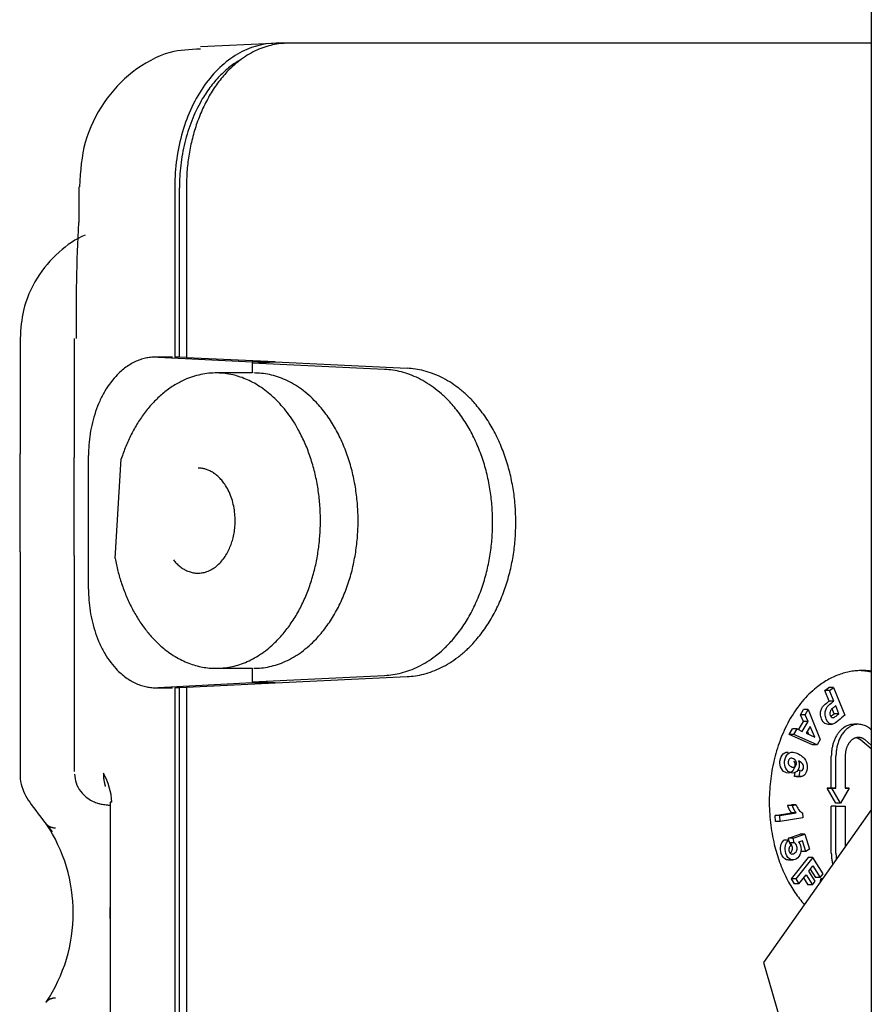
# Model space of a CAD drawing. Units: millimetres. Extents: x 0.2 to 77.9, y -12.8 to 28.2.
# Drawn here: x 17.4 to 17.4, y 2.2 to 2.2 of the extents above; entities that cross this region are included whole.
import ezdxf

# ---------------------------------------------------------------- set-up
doc = ezdxf.new("R2010")
doc.units = ezdxf.units.MM
doc.layers.add('AIRZONE ELEMENTOS', color=5, linetype='Continuous')

# ---------------------------------------------------------------- blocks, each defined once
blk = doc.blocks.new('PLENUM EASYZONE SLIM 3-Z')
at = {"layer": 'AIRZONE ELEMENTOS', "color": 4, "linetype": 'Continuous'}
for p, q in [((0.4899996787314649, -0.2549999999996544), (0.4899996787314649, -0.3619999999975789)), ((0.4717557649969422, -0.2875026473416256), (0.4695499043523341, -0.2876116504662605)), ((0.4722163703995648, -0.2874999999994543), (0.4718628170089687, -0.2874999999994543)), ((0.4899996787314649, -0.2874999999994543), (0.4722163703995648, -0.2874999999994543)), ((0.4658464805502263, -0.2918723269635848), (0.4658464805502263, -0.2929652072321005)), ((0.4687711093806683, -0.2918723348675485), (0.4687711093733924, -0.2970630235854514)), ((0.4689125307297672, -0.2970630235854514), (0.4689125307297672, -0.2918999999992593)), ((0.4691246627642158, -0.2918723348675485), (0.4691246627642158, -0.2970805383272364)), ((0.464056559825849, -0.2964999999990141), (0.464056559825849, -0.3000106525873889)), ((0.4657001107559608, -0.2964999999990141), (0.4657001107559608, -0.300120422291684)), ((0.4657001107559608, -0.2964999999990141), (0.4657010374692163, -0.2964999999990141)), ((0.4686993625959985, -0.2970611807313617), (0.468187889090359, -0.2970611807313617)), ((0.4682596358679803, -0.2970630235854514), (0.471125774955226, -0.2972103054680701)), ((0.4689125307297672, -0.2970630235854514), (0.4687711093733924, -0.2970630235854514)), ((0.4691246627642158, -0.2970735324306588), (0.4689125307297672, -0.2970630235854514)), ((0.4718323208928723, -0.2972101474147166), (0.4691246627642158, -0.2970805383272364)), ((0.471124783098503, -0.297244023679923), (0.4718323208928723, -0.2972103054680701)), ((0.4751654370138567, -0.2974376759359529), (0.471124783098503, -0.297244023679923)), ((0.471124783098503, -0.297244023679923), (0.471124783098503, -0.2975455679866172)), ((0.4718323208928723, -0.2972103054680701), (0.471125774955226, -0.2972103054680701)), ((0.471125774955226, -0.2972103054680701), (0.471125774955226, -0.2972439764121191)), ((0.4718323208928723, -0.2972103054680701), (0.4718323208928723, -0.2972101474147166)), ((0.4718323208928723, -0.2972103054680701), (0.4758483300031457, -0.2974027765978917)), ((0.471124783098503, -0.2975455679866172), (0.4700276753587787, -0.2975455679866172)), ((0.464056559825849, -0.3029958470888232), (0.464056559825849, -0.3098220294673411)), ((0.4657001107559608, -0.3031058404940268), (0.4657001107559608, -0.3096925149343406)), ((0.466140646885151, -0.3041388192668819), (0.466140646885151, -0.3031353230419427)), ((0.4700276753587787, -0.3065455679864044), (0.471124783098503, -0.3065455679864044)), ((0.471124783098503, -0.3065455679864044), (0.471124783098503, -0.3069559763180223)), ((0.471124783098503, -0.3069559763180223), (0.4751654370379583, -0.3067623250053657)), ((0.4718323208928723, -0.3069896945298751), (0.4758483300272474, -0.3067972243434269)), ((0.468187889090359, -0.3071388192665836), (0.4686993625959985, -0.3071388192665836)), ((0.471125774955226, -0.3069898525832286), (0.4682595589683842, -0.3071369803597008)), ((0.4687711093733924, -0.3071369764124938), (0.4687710296914247, -0.3071369803597008)), ((0.4687711093733924, -0.3071369764124938), (0.4687711093733924, -0.3421276651297376)), ((0.4689125307297672, -0.3071369764124938), (0.4687711093733924, -0.3071369764124938)), ((0.4691246627642158, -0.3071264675672865), (0.4689125307297672, -0.3071369764124938)), ((0.4689125307297672, -0.3420999999980268), (0.4689125307297672, -0.3071369764124938)), ((0.4691246627642158, -0.3071194616707089), (0.4718323208928723, -0.3069898525832286)), ((0.4691246627642158, -0.3071194616707089), (0.4691246627642158, -0.3421276651297376)), ((0.4718323208928723, -0.3069896945298751), (0.471124783098503, -0.3069559763180223)), ((0.471125774955226, -0.3069560235858262), (0.471125774955226, -0.3069898525832286)), ((0.4718323208928723, -0.3069898525832286), (0.471125774955226, -0.3069898525832286)), ((0.4718323208928723, -0.3069898525832286), (0.4718323208928723, -0.3069896945298751)), ((0.4885847112796, -0.3072239664102199), (0.4887054367347901, -0.307125664246314)), ((0.4888468580911649, -0.307125664246314), (0.4887054367347901, -0.307125664246314)), ((0.4887261326357475, -0.3072239664102199), (0.4888468580911649, -0.307125664246314)), ((0.4888468580911649, -0.307125664246314), (0.4891918852551953, -0.3079731239511148)), ((0.4887261326357475, -0.3072239664102199), (0.4885847112796, -0.3072239664102199)), ((0.4887152434978361, -0.3075445811523423), (0.4885847112796, -0.3072239664102199)), ((0.488856664854211, -0.3075445811523423), (0.4887261326357475, -0.3072239664102199)), ((0.4878427804133025, -0.3079634733417151), (0.4879368916647309, -0.3078001787362155)), ((0.4880783130211057, -0.3078001787362155), (0.4879368916647309, -0.3078001787362155)), ((0.4879842017696774, -0.3079634733417151), (0.4880783130211057, -0.3078001787362155)), ((0.4880783130211057, -0.3078001787362155), (0.4884455454712224, -0.308710816549592)), ((0.488856664854211, -0.3075445811523423), (0.4887152434978361, -0.3075445811523423)), ((0.4888712398221742, -0.3079277411252406), (0.4888106560540564, -0.3077789345750261)), ((0.4890126611783217, -0.3079277411252406), (0.4889151634756672, -0.3076882661421223)), ((0.4879842017696774, -0.3079634733417151), (0.4878427804133025, -0.3079634733417151)), ((0.4879290004464565, -0.3081668670761246), (0.4878427804133025, -0.3079634733417151)), ((0.488070421802604, -0.3081668670761246), (0.4879842017696774, -0.3079634733417151)), ((0.4890126611783217, -0.3079277411252406), (0.4888712398221742, -0.3079277411252406)), ((0.4874988676917837, -0.3085602042447135), (0.4875947217442445, -0.3083938856652821)), ((0.4877361431006193, -0.3083938856652821), (0.4875947217442445, -0.3083938856652821)), ((0.4876402890481586, -0.3085602042447135), (0.4877361431006193, -0.3083938856652821)), ((0.4877361431006193, -0.3083938856652821), (0.4878961417073242, -0.3084692644933966)), ((0.4877849194833743, -0.3084168652812878), (0.4879290004464565, -0.3081668670761246)), ((0.4878961417073242, -0.3084692644933966), (0.488070421802604, -0.3081668670761246)), ((0.488070421802604, -0.3081668670761246), (0.4879290004464565, -0.3081668670761246)), ((0.4881342849751036, -0.308318488117493), (0.4880157745103588, -0.3085241183612197)), ((0.4882736913627923, -0.3086477753308827), (0.4881342849751036, -0.308318488117493)), ((0.488660380184001, -0.3082443383648297), (0.4888018015401485, -0.3082443383648297)), ((0.4896083267210543, -0.3082517110588014), (0.4894669053646794, -0.3082517110588014)), ((0.4899512734903055, -0.3083816664011465), (0.4899996787314649, -0.3084211891118684)), ((0.4876402890481586, -0.3085602042447135), (0.4874988676917837, -0.3085602042447135)), ((0.4882091414631304, -0.3088756231418301), (0.4874988676917837, -0.3085602042447135)), ((0.4883505628192779, -0.3088756231418301), (0.4876402890481586, -0.3085602042447135)), ((0.4880157745103588, -0.3085241183612197), (0.4882736913627923, -0.3086477753308827)), ((0.4880962543948044, -0.3085627040470627), (0.4880527542904929, -0.3084599538906332)), ((0.4884455454712224, -0.308710816549592), (0.4883505628192779, -0.3088756231418301)), ((0.4883505628192779, -0.3088756231418301), (0.4882091414631304, -0.3088756231418301)), ((0.4899996787314649, -0.3089985393635288), (0.4896684307859687, -0.3087280765689684)), ((0.4899996787314649, -0.308883069318199), (0.4898098521421161, -0.3087280765689684)), ((0.4887810118098059, -0.31019972783497), (0.4887810117868412, -0.3092217110906859)), ((0.4889224331659534, -0.31019972783497), (0.488922433143216, -0.3092217110906859)), ((0.4892052758557384, -0.3092217111809532), (0.4892052758784757, -0.3101997278215549)), ((0.4876604281214441, -0.3098392627243811), (0.4876827199332183, -0.3097076432140966)), ((0.4878018494778189, -0.3098392627243811), (0.4876604281214441, -0.3098392627243811)), ((0.4877099904438182, -0.3098457791138571), (0.4878514118001931, -0.3098457791138571)), ((0.4878319119029584, -0.309661762495125), (0.4877376106126121, -0.309661762495125)), ((0.4878018494778189, -0.3098392627243811), (0.4878319119029584, -0.309661762495125)), ((0.4887986894791538, -0.3101997278404269), (0.4886572681230064, -0.3101997278404269)), ((0.4889224331764126, -0.3106497278281495), (0.4886572681230064, -0.3101997278404269)), ((0.4886572681230064, -0.3101997278404269), (0.4887810118098059, -0.31019972783497)), ((0.4889224331659534, -0.31019972783497), (0.4887810118098059, -0.31019972783497)), ((0.4890638545327874, -0.3106497278281495), (0.4887986894791538, -0.3101997278404269)), ((0.4887986894791538, -0.3101997278404269), (0.4889224331659534, -0.31019972783497)), ((0.4893290195652753, -0.3101997278158706), (0.4890638545327874, -0.3106497278281495)), ((0.4892052758784757, -0.3101997278215549), (0.4893290195652753, -0.3101997278158706)), ((0.4893290195652753, -0.3101997278158706), (0.4892052758784757, -0.3101997278158706)), ((0.4668555868004205, -0.3106256773726273), (0.4668018575407586, -0.3106256773726273)), ((0.4668018575407586, -0.3106256773726273), (0.4668018575407586, -0.3173743226245733)), ((0.4874434515243138, -0.3107223927124778), (0.4875625894107998, -0.3107021263119805)), ((0.4875848728804613, -0.3107223927124778), (0.4874434515243138, -0.3107223927124778)), ((0.4877040107669472, -0.3107021263119805), (0.4875625894107998, -0.3107021263119805)), ((0.4875848728804613, -0.3107223927124778), (0.4877040107669472, -0.3107021263119805)), ((0.488922433143216, -0.3107497277478615), (0.4887810117868412, -0.3107497277478615)), ((0.4887810117868412, -0.3121777444368945), (0.4887810117868412, -0.3107497277478615)), ((0.4890638545327874, -0.3106497278281495), (0.4889224331764126, -0.3106497278281495)), ((0.488922433143216, -0.3107497277478615), (0.4892052758557384, -0.3107497277478615)), ((0.488922433143216, -0.3121777444368945), (0.488922433143216, -0.3107497277478615)), ((0.4892052758557384, -0.3107497277478615), (0.4892052758557384, -0.3119804042862597)), ((0.4899996787314649, -0.3108569489654656), (0.4867112857848497, -0.3155074388678258)), ((0.4870662938628811, -0.3110301665865336), (0.4875633864232896, -0.3109456067775227)), ((0.4872077152190286, -0.3110301665865336), (0.4870662938628811, -0.3110301665865336)), ((0.4870821617446381, -0.3112167281722122), (0.4870662938628811, -0.3110301665865336)), ((0.4872077152190286, -0.3110301665865336), (0.4877048077796644, -0.3109456067775227)), ((0.4872235831007856, -0.3112167281722122), (0.4872077152190286, -0.3110301665865336)), ((0.487913761201753, -0.3110993228174266), (0.4872235831007856, -0.3112167281722122)), ((0.4877048077796644, -0.3109456067775227), (0.4875633864232896, -0.3109456067775227)), ((0.48790091315891, -0.3109482660320282), (0.487913761201753, -0.3110993228174266)), ((0.4872235831007856, -0.3112167281722122), (0.4870821617446381, -0.3112167281722122)), ((0.4874733257868229, -0.3117208063499675), (0.4878307402755127, -0.311601302761801)), ((0.4876147471431977, -0.3117208063499675), (0.4879721616318875, -0.311601302761801)), ((0.4879721616318875, -0.311601302761801), (0.4878307402755127, -0.311601302761801)), ((0.4879721616318875, -0.311601302761801), (0.4881147244175281, -0.3120545860649599)), ((0.48747672307627, -0.3117827202909211), (0.4873353017201225, -0.3117827202909211)), ((0.4876147471431977, -0.3117208063499675), (0.4874733257868229, -0.3117208063499675)), ((0.487494720845234, -0.3118269012531982), (0.4874733257868229, -0.3117208063499675)), ((0.48747672307627, -0.3117827202909211), (0.4875429499577422, -0.3119452941850795)), ((0.4876444194615033, -0.3118679469516792), (0.487511441417837, -0.3118679469516792)), ((0.4876444194615033, -0.3118679469516792), (0.4876147471431977, -0.3117208063499675)), ((0.4878990526531197, -0.3118024209989017), (0.4877835246736595, -0.3118430682843609)), ((0.488000883214454, -0.3121261947871972), (0.4878990526531197, -0.3118024209989017)), ((0.4880721680945044, -0.312311894347431), (0.4875569839496166, -0.3129641565897145)), ((0.4882135894508792, -0.312311894347431), (0.487698405305764, -0.3129641565897145)), ((0.488000883214454, -0.3121261947871972), (0.4878594618580792, -0.3121261947871972)), ((0.4881147244175281, -0.3120545860649599), (0.488000883214454, -0.3121261947871972)), ((0.4882135894508792, -0.312311894347431), (0.4880721680945044, -0.312311894347431)), ((0.4885297575660843, -0.3128113400903203), (0.4882135894508792, -0.312311894347431)), ((0.487469924316656, -0.3123851844843557), (0.4876113456728035, -0.3123851844843557)), ((0.488097899443801, -0.3127227903369203), (0.4882191595418135, -0.3125692658463777)), ((0.4882191595418135, -0.3125692658463777), (0.4884424091906112, -0.3129219297657073)), ((0.4877913237723988, -0.3131109384135016), (0.4880105510681005, -0.3128333800123073)), ((0.4880105510681005, -0.3128333800123073), (0.4882034412180474, -0.3131380855140833)), ((0.4882907895937478, -0.3130274958389236), (0.488097899443801, -0.3127227903369203)), ((0.4881406564122699, -0.3126686567686647), (0.4883009878342364, -0.3129219297657073)), ((0.4884424091906112, -0.3129219297657073), (0.4885297575660843, -0.3128113400903203)), ((0.4875569839496166, -0.3129641565897145), (0.4876499024160239, -0.3131109384135016)), ((0.487698405305764, -0.3129641565897145), (0.4875569839496166, -0.3129641565897145)), ((0.4877913237723988, -0.3131109384135016), (0.4876499024160239, -0.3131109384135016)), ((0.487698405305764, -0.3129641565897145), (0.4877913237723988, -0.3131109384135016)), ((0.4879320479385569, -0.312932770934367), (0.4880620198616725, -0.3131380855140833)), ((0.4882034412180474, -0.3131380855140833), (0.4880620198616725, -0.3131380855140833)), ((0.4882034412180474, -0.3131380855140833), (0.4882907895937478, -0.3130274958389236)), ((0.4884424091906112, -0.3129219297657073), (0.4883009878342364, -0.3129219297657073)), ((0.4884512030000678, -0.3130468243452924), (0.4884612342543733, -0.3129586754494085)), ((0.4885135336821804, -0.3129586754494085), (0.4884612342543733, -0.3129586754494085)), ((0.4867112857848497, -0.3155074388678258), (0.4873326061283478, -0.3176287592114022))]:
    blk.add_line(p, q, dxfattribs=at)
at = {"layer": 'AIRZONE ELEMENTOS', "color": 4}
for p, q in [((0.464056559825849, -0.3029958470888232), (0.464056559825849, -0.3000106525873889)), ((0.4657001107559608, -0.3031058404940268), (0.4657001107559608, -0.300120422291684)), ((0.466140646885151, -0.3031353230419427), (0.466140646885151, -0.3000611807310634)), ((0.4669512147361274, -0.3031948199529779), (0.46713892117873, -0.3001587191370163))]:
    blk.add_line(p, q, dxfattribs=at)
at = {"layer": 'AIRZONE ELEMENTOS', "color": 4, "linetype": 'Continuous'}
for centre, radius, start, end in [((0.5126567336058088, -0.2956305613711265), 0.04689605986910692, 176.7406248308043, 181.0623306455819), ((0.4647913216404049, -0.3107621187239147), 0.002068769415205427, 3.781567948126154, 29.48533674206169), ((0.4607959479637884, -0.313999999998714), 0.004879604702566128, 326.140969158184, 33.85903084181601)]:
    blk.add_arc(centre, radius, start, end, dxfattribs=at)
for points, knots in [([(0.4695543571335747, -0.2876802142945962), (0.4692130494211142, -0.2876904711138195), (0.4685110894608897, -0.2877243526215807), (0.4674431472215019, -0.288332519308824), (0.4665551533760208, -0.2892760754650681), (0.4659561636681246, -0.2905200497950773), (0.4658932296097191, -0.2913722937187231), (0.4658679207750538, -0.2918717622769691)], [0, 0, 0, 0, 0.1508777474429505, 0.3605161378884551, 0.5650900355458511, 0.7821730094580805, 1, 1, 1, 1]), ([(0.4718628170089687, -0.2874999999994543), (0.4714582490730663, -0.2875000043986802), (0.4710539361576593, -0.287613581505866), (0.470305998935828, -0.2880511792182006), (0.4699627643562962, -0.2883753541086662), (0.4693900782003766, -0.289185254637232), (0.4691608519369765, -0.2896706616347728), (0.468851423626802, -0.2907284045973029), (0.4687711124840916, -0.2913001894055469), (0.4687711093806683, -0.2918723348675485)], [0, 0, 0, 0, 0.2498060026877335, 0.2498060026877335, 0.5000000000000091, 0.5000000000000091, 0.7501939973122848, 0.7501939973122848, 1, 1, 1, 1]), ([(0.466038183048795, -0.2933467865018429), (0.4657528822715449, -0.2934577448208984), (0.4651820664348634, -0.2938647086848505), (0.464523652339949, -0.2946255650495004), (0.4641236503134678, -0.2955807056700905), (0.4640755863908907, -0.2961821231215254), (0.464056559825849, -0.2964999999990141)], [0.1226085173673974, 0.1226085173673974, 0.1226085173673974, 0.1226085173673974, 0.3339181372349273, 0.5667796279264702, 0.8054580585979952, 1, 1, 1, 1]), ([(0.4885867343382415, -0.3082231758949092), (0.4885459497281772, -0.3082000163271914), (0.4885123832934823, -0.3081539208637878), (0.4884637491454669, -0.3080344651075393), (0.488452858231085, -0.3079855625724122), (0.4884515539474705, -0.3079393577513656)], [0.4371732267692281, 0.4371732267692281, 0.4371732267692281, 0.4371732267692281, 0.5582338929360294, 0.5582338929360294, 0.6528443295201678, 0.6528443295201678, 0.6528443295201678, 0.6528443295201678]), ([(0.488728155694389, -0.3082231758949092), (0.4886873710843247, -0.3082000163271914), (0.4886538046498572, -0.3081539208637878), (0.4886051705016143, -0.3080344651075393), (0.4885942795874598, -0.3079855625724122), (0.488592975303618, -0.3079393577513656)], [0.4371732267692281, 0.4371732267692281, 0.4371732267692281, 0.4371732267692281, 0.5582338929360294, 0.5582338929360294, 0.6528443295201678, 0.6528443295201678, 0.6528443295201678, 0.6528443295201678]), ([(0.4887374021020605, -0.3079057864367769), (0.4887360654659005, -0.3079318691789013), (0.4887403726090724, -0.3079573869222259), (0.4887628544322524, -0.3080126070358347), (0.4887795526599348, -0.3080327723371283), (0.4888005611719564, -0.3080426755302597)], [0.4060931467813173, 0.4060931467813173, 0.4060931467813173, 0.4060931467813173, 0.4985156380953838, 0.4985156380953838, 0.6119432410717377, 0.6119432410717377, 0.6119432410717377, 0.6119432410717377]), ([(0.4872341338850674, -0.3095502248925186), (0.4872082256142676, -0.309474475256593), (0.487206106652593, -0.3093935821671039), (0.4872517594924375, -0.3092143487676822), (0.4872963238603916, -0.3091506643693265), (0.4873630668619171, -0.3091169377748884)], [0.3165941110681016, 0.3165941110681016, 0.3165941110681016, 0.3165941110681016, 0.4028090292875491, 0.4028090292875491, 0.4944882733096384, 0.4944882733096384, 0.4944882733096384, 0.4944882733096384]), ([(0.4873755552414423, -0.3095502248925186), (0.4873496469704151, -0.309474475256593), (0.4873475280089679, -0.3093935821671039), (0.4873931808488123, -0.3092143487676822), (0.4874377452167664, -0.3091506643693265), (0.4875044882180646, -0.3091169377748884)], [0.3165941110681016, 0.3165941110681016, 0.3165941110681016, 0.3165941110681016, 0.4028090292875491, 0.4028090292875491, 0.4944882733096384, 0.4944882733096384, 0.4944882733096384, 0.4944882733096384]), ([(0.4876307415308929, -0.3093042685775345), (0.4875900818303762, -0.3092835555762576), (0.4875552336332021, -0.3092803160275253), (0.4874977137228598, -0.3093104479730755), (0.4874788326474118, -0.3093346930313601), (0.4874705397398884, -0.3093691695953567)], [0, 0, 0, 0, 0.1320774211337997, 0.1320774211337997, 0.2641548422675988, 0.2641548422675988, 0.2641548422675988, 0.2641548422675988]), ([(0.4875044882180646, -0.3091169377748884), (0.4875706217842435, -0.3090835191405858), (0.487661759784487, -0.3090961561190397), (0.4878979320883445, -0.3092164678066638), (0.487976218952781, -0.3092909035751745), (0.4880130972562711, -0.3093801816512496)], [0.4944882733096384, 0.4944882733096384, 0.4944882733096384, 0.4944882733096384, 0.6282659483229197, 0.6282659483229197, 0.7650164605587185, 0.7650164605587185, 0.7650164605587185, 0.7650164605587185]), ([(0.4875475070582524, -0.3097147021514957), (0.4874944389321172, -0.3097474469350345), (0.4874361392921855, -0.309747119707481), (0.4873068068400244, -0.3096812347357627), (0.487260182167347, -0.3096263838883715), (0.4872341338850674, -0.3095502248925186)], [0.1431057280857046, 0.1431057280857046, 0.1431057280857046, 0.1431057280857046, 0.2272388904015831, 0.2272388904015831, 0.3165941110681016, 0.3165941110681016, 0.3165941110681016, 0.3165941110681016]), ([(0.4876889284143999, -0.3097147021514957), (0.4876358602882647, -0.3097474469350345), (0.487577560648333, -0.309747119707481), (0.4874482281961718, -0.3096812347357627), (0.4874016035237219, -0.3096263838883715), (0.4873755552414423, -0.3095502248925186)], [0.1431057280857046, 0.1431057280857046, 0.1431057280857046, 0.1431057280857046, 0.2272388904015831, 0.2272388904015831, 0.3165941110681016, 0.3165941110681016, 0.3165941110681016, 0.3165941110681016]), ([(0.4874766348789308, -0.30946418986764), (0.4874890450166731, -0.3094950985039304), (0.4875163899073414, -0.3095210698957089), (0.4875998720588086, -0.3095635976533231), (0.4876339760824067, -0.3095678402874), (0.4876597942288754, -0.3095547311495466)], [0.3632166285469379, 0.3632166285469379, 0.3632166285469379, 0.3632166285469379, 0.5062040254083624, 0.5062040254083624, 0.6537068137496216, 0.6537068137496216, 0.6537068137496216, 0.6537068137496216]), ([(0.4876597942288754, -0.3095547311495466), (0.487685278769959, -0.309541791399397), (0.487702607438905, -0.3095171072673111), (0.4877202141656198, -0.3094479831233912), (0.4877180212172334, -0.3094143846496991), (0.4877053424131645, -0.3093816642663114)], [0.6537068137496216, 0.6537068137496216, 0.6537068137496216, 0.6537068137496216, 0.7624702190861264, 0.7624702190861264, 0.8656079310431591, 0.8656079310431591, 0.8656079310431591, 0.8656079310431591]), ([(0.4878946712262859, -0.3096571056721587), (0.4879108479833576, -0.3096453303460294), (0.4879225335396313, -0.309626378390476), (0.4879388937722524, -0.309562147991528), (0.48793516132082, -0.3095250008900621), (0.4879183477137303, -0.3094874097723732)], [0.1758408599094448, 0.1758408599094448, 0.1758408599094448, 0.1758408599094448, 0.3379560588807848, 0.3379560588807848, 0.5541096575092439, 0.5541096575092439, 0.5541096575092439, 0.5541096575092439]), ([(0.4640597950838128, -0.3098174332433246), (0.4640587838664487, -0.3098237211556807), (0.4640409445755722, -0.3099347196523468), (0.4641065685113972, -0.3101638725822795), (0.4642274784807796, -0.3104519404851089), (0.4645001618216611, -0.310843824996482), (0.4647797281481871, -0.3112128231564384), (0.4650299545885446, -0.3115245348226381)], [0, 0, 0, 0, 0.0073323180942197, 0.1500923286049992, 0.2962596134087688, 0.4802307694272027, 1, 1, 1, 1]), ([(0.4657166111167044, -0.3097673704364752), (0.4657252167141905, -0.3098683603482186), (0.4657440240196138, -0.3100469850312493), (0.4658857561953482, -0.310292626334558), (0.466058782475784, -0.3104717440562581), (0.4662331217043629, -0.3105845303225578), (0.4663833456947941, -0.3106459263040051), (0.4664912555999763, -0.310674577950067), (0.4665724417789079, -0.3106899482650078), (0.4666650155304524, -0.3107024931380238), (0.4667397406092277, -0.3107096312483009), (0.4667949820557169, -0.3107139753601587)], [0, 0, 0, 0, 0.1042719382839105, 0.2150704166206326, 0.3077583497791599, 0.3864167862038104, 0.4506327879530632, 0.4981425364222656, 0.5418587232412511, 0.6092217317241856, 0.7449515368839053, 0.7449515368839053, 0.7449515368839053, 0.7449515368839053]), ([(0.487414312916826, -0.312376316031532), (0.4873401898396423, -0.3123528722408082), (0.48728718244638, -0.3122904788378946), (0.4872286999404878, -0.3121045316897835), (0.487223129342965, -0.3120276237741564), (0.4872381928450977, -0.3119555267917349)], [0.5271415400663995, 0.5271415400663995, 0.5271415400663995, 0.5271415400663995, 0.7129075456404022, 0.7129075456404022, 0.8613068259552688, 0.8613068259552688, 0.8613068259552688, 0.8613068259552688]), ([(0.4875557342729735, -0.312376316031532), (0.4874816111960172, -0.3123528722408082), (0.4874286038027549, -0.3122904788378946), (0.4873701212968626, -0.3121045316897835), (0.4873645506993398, -0.3120276237741564), (0.4873796142014726, -0.3119555267917349)], [0.5271415400663995, 0.5271415400663995, 0.5271415400663995, 0.5271415400663995, 0.7129075456404022, 0.7129075456404022, 0.8613068259552688, 0.8613068259552688, 0.8613068259552688, 0.8613068259552688]), ([(0.4875913165074053, -0.3120863625701986), (0.4876032466897868, -0.3120490136905119), (0.487602784857927, -0.3120108341390733), (0.487574944942935, -0.3119223161677382), (0.4875455755131952, -0.3118881310588222), (0.4875029981053558, -0.3118679469516792)], [0.6865846060750069, 0.6865846060750069, 0.6865846060750069, 0.6865846060750069, 0.8254129013706412, 0.8254129013706412, 1, 1, 1, 1]), ([(0.4877835246736595, -0.3118430682843609), (0.4878089252617883, -0.3118726337841053), (0.4878279782878963, -0.3119076152656817), (0.4878644130758403, -0.3120234609327781), (0.4878650355108221, -0.3121006349153959), (0.4878201593799076, -0.3122555296386054), (0.48777755109586, -0.3123136420717856), (0.4876628697361411, -0.312385779271608), (0.4876099347072795, -0.3123934586501491), (0.4875557342729735, -0.312376316031532)], [0, 0, 0, 0, 0.0822271284626783, 0.0822271284626783, 0.2393177619436131, 0.2393177619436131, 0.3964083954245478, 0.3964083954245478, 0.5271415400663995, 0.5271415400663995, 0.5271415400663995, 0.5271415400663995]), ([(0.4877327378635528, -0.3120863625701986), (0.4877446680461617, -0.3120490136905119), (0.4877442062140744, -0.3120108341390733), (0.4877163662990824, -0.3119223161677382), (0.4876869968693427, -0.3118881310588222), (0.4876444194617306, -0.3118679469516792)], [0.6865846060750069, 0.6865846060750069, 0.6865846060750069, 0.6865846060750069, 0.8254129013706412, 0.8254129013706412, 1, 1, 1, 1]), ([(0.4874935045247639, -0.3121272578496246), (0.4875051918636473, -0.3121625733917881), (0.487524326204948, -0.3121868590360464), (0.4875811888582575, -0.3122108663797007), (0.4876157783162398, -0.312204052632751), (0.4876960132601198, -0.3121535830168796), (0.4877210749123151, -0.3121228748505018), (0.4877327378635528, -0.3120863625701986)], [0.2354769275589473, 0.2354769275589473, 0.2354769275589473, 0.2354769275589473, 0.3894757557420154, 0.3894757557420154, 0.5434745839250839, 0.5434745839250839, 0.6865846060750069, 0.6865846060750069, 0.6865846060750069, 0.6865846060750069])]:
    blk.add_open_spline(points, degree=3, knots=knots, dxfattribs=at)
for points, weights in [([(0.4722163703995648, -0.2874999999994543), (0.4691246627639884, -0.2874999999994543), (0.4691246627642158, -0.2918723348675485)], [1, 0.7075372692928387, 1]), ([(0.4707804933582338, -0.2879997826803447), (0.4689125307297672, -0.2890552528888293), (0.4689125307297672, -0.2918999999992593)], [1, 0.8279566009131532, 1]), ([(0.4682596358679803, -0.2970630235854514), (0.466140646885151, -0.2969541353995737), (0.466140646885151, -0.3000611807310634)], [1, 0.6946057969647932, 1]), ([(0.4709328402052506, -0.2977314802265028), (0.4682933519045491, -0.2966238662170326), (0.46713892117873, -0.3001587191370163)], [1, 0.7562159542298101, 1]), ([(0.478457822985547, -0.3020999999989726), (0.478457822985547, -0.297595465780887), (0.4751654370379583, -0.2974376749925796)], [1, 0.7193849191991393, 1]), ([(0.4791653607796889, -0.3020999999989726), (0.4791653607796888, -0.2975617475685794), (0.4758483300272474, -0.2974027756545183)], [1, 0.7193849191991027, 1]), ([(0.4731766194252032, -0.3026923311113023), (0.4735723285059521, -0.2988390942364276), (0.4709328402052506, -0.2977314802265028)], [1, 0.7562159542298137, 1]), ([(0.4705364110661776, -0.3026116484224985), (0.4711157824772272, -0.3004455679865714), (0.4694782161548119, -0.3004455679865714)], [1, 0.5684187398040788, 1]), ([(0.4751654370379583, -0.3067623250053657), (0.478457822985547, -0.3066045342170582), (0.478457822985547, -0.3020999999989726)], [1, 0.719384919199139, 1]), ([(0.4758483300272474, -0.3067972243434269), (0.4791653607796889, -0.3066382524289111), (0.4791653607796889, -0.3020999999989726)], [1, 0.7193849191991145, 1]), ([(0.4687294368588937, -0.303245009161401), (0.469957039655128, -0.3047777288584257), (0.4705364110661776, -0.3026116484224985)], [1, 0.5684187398040829, 1]), ([(0.4700276753587787, -0.3065455679864044), (0.4727809103446816, -0.3065455679864044), (0.4731766194252032, -0.3026923311113023)], [1, 0.7562159542298267, 1]), ([(0.4669512147361274, -0.3031948199529779), (0.4675770725384609, -0.306545567986177), (0.4700276753587787, -0.3065455679864044)], [1, 0.7922718365177751, 1]), ([(0.466140646885151, -0.3041388192668819), (0.4661406468853784, -0.307245747748766), (0.4682595589683842, -0.3071369803619746)], [1, 0.694619316178219, 1]), ([(0.4897181079074926, -0.3066136030151938), (0.4877096842169522, -0.3066136030149664), (0.4870477236072475, -0.3092952345593858)], [1, 0.8153502664237002, 1]), ([(0.4899996787314649, -0.3066585865508387), (0.4898245064755429, -0.3066211169248163), (0.489647397219187, -0.3066148532102488)], [1, 0.998044047028372, 1]), ([(0.4899996787314649, -0.3066334728987385), (0.4898592438637479, -0.3066136030151938), (0.4897181079074926, -0.3066136030151938)], [1, 0.9987573601854844, 1]), ([(0.4894669053646794, -0.3082517110588014), (0.4887810117643313, -0.3082517110588014), (0.4887810117868412, -0.3092217110906859)], [1, 0.7071067695053032, 1]), ([(0.4899512734903055, -0.3083816664011465), (0.4889224331038804, -0.3075416218075588), (0.488922433143216, -0.3092217110906859)], [1, 0.4999999999999745, 1]), ([(0.4898098521421161, -0.3087280765689684), (0.4896083266844471, -0.308563531734535), (0.4894068012451953, -0.308728076613761)], [1, 0.8660253811061496, 1]), ([(0.4896684307859687, -0.3087280765689684), (0.4896072106155316, -0.3086780905130126), (0.4895376160432079, -0.3086605515450174)], [1, 0.9849652238748378, 1]), ([(0.4894068012451953, -0.308728076613761), (0.4892052758057162, -0.308892621492987), (0.4892052758557384, -0.3092217111809532)], [1, 0.8660253811063438, 1]), ([(0.4870477236072475, -0.3092952345593858), (0.4863857629975428, -0.3119768661035778), (0.4879578326945193, -0.3137445553225007)], [1, 0.8153502664237009, 1]), ([(0.4665921475359482, -0.3097438687614158), (0.4665931532240393, -0.3099554441205328), (0.4666541971291736, -0.3101487935216483)], [1, 0.9783780744555958, 1]), ([(0.4874434515243138, -0.3107223927124778), (0.4874858822533952, -0.310852845016143), (0.4875633864235169, -0.3109456067775227)], [1, 0.9761887174862404, 1]), ([(0.4875848728804613, -0.3107223927124778), (0.4876273036093153, -0.3108528450165977), (0.4877048077796644, -0.3109456067775227)], [1, 0.9761887174832092, 1]), ([(0.4648440973501238, -0.3112760539877399), (0.4649342418879314, -0.3114000699847566), (0.4651379280326182, -0.3114076353408564)], [1, 0.9590761537439229, 1]), ([(0.4887810117868412, -0.3121777444368945), (0.4887810117868412, -0.3123537630931423), (0.4888247428809791, -0.3125185591798072)], [1, 0.9839314403135028, 1]), ([(0.488922433143216, -0.3121777444368945), (0.488922433143216, -0.3122710387056031), (0.4889350065859617, -0.3123626227527438)], [1, 0.9954065808459432, 1]), ([(0.4668018575407586, -0.3137152492809037), (0.4667805035207948, -0.313999999998714), (0.4668018575407586, -0.3142847507165243)], [1, 0.9944232033481236, 1]), ([(0.4651379280326182, -0.3165923646563442), (0.4649332691415111, -0.3165999661428032), (0.4648433083586951, -0.3167250371773207)], [1, 0.9587082748556096, 1])]:
    blk.add_rational_spline(points, weights, degree=2, dxfattribs=at)
blk.add_rational_spline([(0.4711752724299458, -0.3065455679864044), (0.4743572529459926, -0.306545567986177), (0.4743572529459925, -0.3020455679866245), (0.4743572529459925, -0.2975455679866172), (0.4711752724299458, -0.2975455679866172)], [1, 0.707106781186552, 1, 0.7071067811865608, 1], degree=2, knots=[0, 0, 0, 0.5, 0.5, 1, 1, 1], dxfattribs=at)
for points in [[(0.4884515539474705, -0.3079393577513656), (0.4884502411541689, -0.3078928514755717), (0.4884565398413088, -0.3078512679721825), (0.4884686013385817, -0.3078144371233975)], [(0.4884686013385817, -0.3078144371233975), (0.4884808206843445, -0.3077771242701601), (0.4884966725107915, -0.3077465637843488), (0.4885152660347103, -0.3077231708402905)], [(0.4885152660347103, -0.3077231708402905), (0.488540795641029, -0.307691051449865), (0.4885811403194111, -0.307653026022308), (0.4886363535963483, -0.3076088182101557)], [(0.488592975303618, -0.3079393577513656), (0.4885916625103164, -0.3078928514755717), (0.4885979611974562, -0.3078512679721825), (0.4886100226947292, -0.3078144371233975)], [(0.4886100226947292, -0.3078144371233975), (0.4886222420407194, -0.3077771242701601), (0.488638093866939, -0.3077465637843488), (0.4886566873908578, -0.3077231708402905)], [(0.4886363535963483, -0.3076088182101557), (0.4886627585597125, -0.3075876764537497), (0.4886889468641584, -0.3075659935047952), (0.4887152434978361, -0.3075445811523423)], [(0.4886566873908578, -0.3077231708402905), (0.4886822169971765, -0.307691051449865), (0.4887225616755586, -0.307653026022308), (0.4887777749527231, -0.3076088182101557)], [(0.4888490234573055, -0.3077421214532023), (0.4888012113958666, -0.3077810530035094), (0.4887709425327103, -0.307810951663896), (0.4887582772466885, -0.3078332688055525)], [(0.4887777749527231, -0.3076088182101557), (0.4888041799160874, -0.3075876764537497), (0.4888303682203059, -0.3075659935047952), (0.488856664854211, -0.3075445811523423)], [(0.4889151634756672, -0.3076882661421223), (0.4888931168029558, -0.3077062179127097), (0.4888710701302443, -0.3077241696828423), (0.4888490234573055, -0.3077421214532023)], [(0.4887582772466885, -0.3078332688055525), (0.4887458800437798, -0.3078551135658927), (0.488738766264305, -0.3078791665575409), (0.4887374021020605, -0.3079057864367769)], [(0.4887859004481925, -0.3079964789801579), (0.4887941506044626, -0.3079901005257852), (0.4888030728288868, -0.307983083489944), (0.4888126700468547, -0.3079754322743611)], [(0.4888005611719564, -0.3080426755302597), (0.4888212436896993, -0.3080524250531198), (0.4888427230050638, -0.3080511099919931), (0.488864310920917, -0.3080402841769683)], [(0.4888126700468547, -0.3079754322743611), (0.4888322938734291, -0.3079597875180298), (0.4888517165636586, -0.3079436381749474), (0.4888712398221742, -0.3079277411252406)], [(0.488864310920917, -0.3080402841769683), (0.4888802017837861, -0.3080323152958044), (0.4889100342736583, -0.3080105560579796), (0.4889540914030022, -0.3079754322743611)], [(0.4889540914030022, -0.3079754322743611), (0.4889737152298039, -0.3079597875180298), (0.4889931379200334, -0.3079436381749474), (0.4890126611783217, -0.3079277411252406)], [(0.4891918852551953, -0.3079731239511148), (0.489127073349664, -0.3080258978302481), (0.4890622614441327, -0.3080786717091542), (0.488997449538374, -0.3081314455882875)], [(0.4886521026394348, -0.3082440657622101), (0.4886305003660709, -0.3082426445107558), (0.4886087325278368, -0.3082356675811297), (0.4885867343382415, -0.3082231758949092)], [(0.4888483385739164, -0.3082356048455495), (0.4888087928286495, -0.3082505242946354), (0.4887688687683749, -0.3082462948405009), (0.488728155694389, -0.3082231758949092)], [(0.488997449538374, -0.3081314455882875), (0.4889241377109101, -0.3081911406316067), (0.4888740919645898, -0.3082258888471188), (0.4888483385739164, -0.3082356048455495)], [(0.4873630668619171, -0.3091169377748884), (0.48739156096849, -0.3091025391240692), (0.4874246968413445, -0.3090966901318097), (0.4874625261545589, -0.3090994549606876)], [(0.4877053424131645, -0.3093816642663114), (0.4876924980490003, -0.3093485166195933), (0.4876675082814472, -0.3093229984190202), (0.4876307415308929, -0.3093042685775345)], [(0.4874705397398884, -0.3093691695953567), (0.4874626962407547, -0.3094017778087164), (0.4874640770012775, -0.3094329132713938), (0.4874766348789308, -0.30946418986764)], [(0.4876553447868446, -0.3095560897113501), (0.4876371401089727, -0.3096297329909703), (0.4876002689184133, -0.3096821463441302), (0.4875475070582524, -0.3097147021514957)], [(0.4876415801206804, -0.3093645560445566), (0.4876671284259828, -0.3094273295882886), (0.4876714282813737, -0.3094910272429843), (0.4876553447868446, -0.3095560897113501)], [(0.4877967661432194, -0.3095560897113501), (0.4877785614651202, -0.3096297329909703), (0.4877416902747882, -0.3096821463441302), (0.4876889284143999, -0.3097147021514957)], [(0.4879183477137303, -0.3094874097723732), (0.4879014909945454, -0.3094497222668906), (0.4878561186990282, -0.3094094056796166), (0.4877830014768278, -0.3093645560445566)], [(0.4877830014768278, -0.3093645560445566), (0.4878085497821303, -0.3094273295882886), (0.4878128496377485, -0.3094910272429843), (0.4877967661432194, -0.3095560897113501)], [(0.4880130972562711, -0.3093801816512496), (0.4880496488931385, -0.3094686689059927), (0.4880555172219374, -0.3095628158612271), (0.4880307082701165, -0.3096621345425774)], [(0.4879448120086636, -0.3098132649884064), (0.487905295586188, -0.3098446705882907), (0.487857892625243, -0.3098532994758898), (0.4878018494778189, -0.3098392627243811)], [(0.4878319119029584, -0.309661762495125), (0.4878576579355922, -0.3096700404798867), (0.487878473835508, -0.3096688960174561), (0.4878946712262859, -0.3096571056721587)], [(0.4880307082701165, -0.3096621345425774), (0.4880132517291713, -0.3097320190188384), (0.4879840252779104, -0.3097821003188983), (0.4879448120086636, -0.3098132649884064)], [(0.4877040107669472, -0.3107021263119805), (0.4877190839374634, -0.3107486783715103), (0.4877450401918395, -0.3107979632954994), (0.4877809116901517, -0.3108494908406101)], [(0.4877809116901517, -0.3108494908406101), (0.4878172356429786, -0.3109016683124537), (0.4878571062915853, -0.3109341068638969), (0.48790091315891, -0.3109482660320282)], [(0.4872381928450977, -0.3119555267917349), (0.4872531718413029, -0.3118838342729759), (0.4872855482278737, -0.3118261137487934), (0.4873353017201225, -0.3117827202909211)], [(0.4873796142014726, -0.3119555267917349), (0.4873945931974504, -0.3118838342729759), (0.4874269695842486, -0.3118261137487934), (0.4874767230764974, -0.3117827202909211)], [(0.4875429499577422, -0.3119452941850795), (0.4875171396327005, -0.3119672223515408), (0.4874997798456207, -0.3119952206989183), (0.4874914775202797, -0.3120296190681984)], [(0.4874914775202797, -0.3120296190681984), (0.4874832841214811, -0.3120635661312008), (0.4874833685030353, -0.3120966299102292), (0.4874935045247639, -0.3121272578496246)], [(0.4875252098483998, -0.3121717618028015), (0.4875586259045122, -0.3121484896523725), (0.4875806133211427, -0.3121198701899175), (0.4875913165074053, -0.3120863625701986)], [(0.4874694166112477, -0.3123851837331131), (0.4874511851405714, -0.3123851297882538), (0.4874328228195282, -0.3123821703798058), (0.487414312916826, -0.312376316031532)]]:
    blk.add_open_spline(points, degree=3, dxfattribs=at)

msp = doc.modelspace()

# ---------------------------------------------------------------- block references
msp.add_blockref('PLENUM EASYZONE SLIM 3-Z', (16.91333784554247, 2.505519417857784))

doc.saveas('drawing.dxf')
